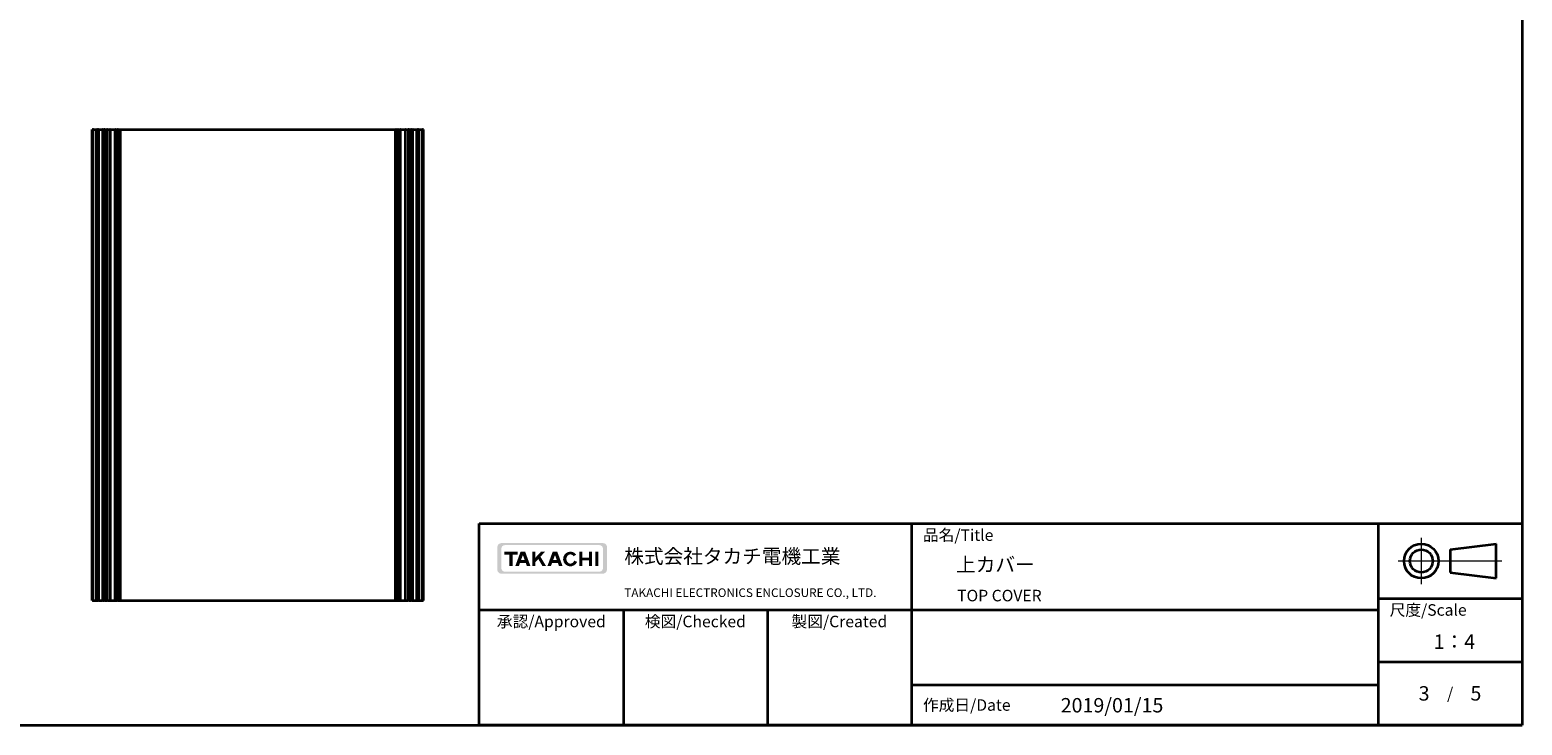
# Model space of a CAD drawing. Units: millimetres. Extents: x 0 to 7469, y 0 to 1405.
# Drawn here: x 3676 to 4712, y 0 to 483 of the extents above; entities that cross this region are included whole.
import ezdxf
from ezdxf.enums import TextEntityAlignment as Align

# ---------------------------------------------------------------- set-up
doc = ezdxf.new("R2010")
doc.units = ezdxf.units.MM
for name, color, linetype, lineweight in [('Border (ISO)', 7, 'Continuous', 35), ('Hatch (ISO)', 1, 'Continuous', 18), ('Title (ISO)', 7, 'Continuous', 35), ('Visible (ISO)', 7, 'Continuous', 35), ('Visible Narrow (ISO)', 7, 'Continuous', 25)]:
    doc.layers.add(name, color=color, linetype=linetype, lineweight=lineweight)
doc.styles.add('Note Text (TK)', font='txt')
doc.styles.add('文字スタイル67', font='arial.ttf')

# ---------------------------------------------------------------- blocks, each defined once
blk = doc.blocks.new('図面枠 tk図枠')
at = {"layer": 'Border (ISO)'}
for p in [(405.4999999999999, 289), (14.50000000000001, 8.000000000000007)]:
    blk.add_line(p, (405.4999999999999, 8.000000000000007), dxfattribs=at)
blk = doc.blocks.new('表題欄 tk表題欄')
at = {"layer": 'Hatch (ISO)'}
h = blk.add_hatch(color=256, dxfattribs=at)
edge = h.paths.add_edge_path(flags=0)
edge.add_arc((95.57537688673352, 236.2990653650367), 0.5958259999999996, 269.9999999999897, 360)
edge.add_line((96.17120288673351, 236.2990653650368), (96.17120288673348, 239.7107813650365))
edge.add_arc((95.5753768867335, 239.7107813650366), 0.5958259999999996, 0, 90.0000000000068)
edge.add_line((95.57537688673342, 240.3066073650366), (79.13710888673356, 240.3066073650366))
edge.add_arc((79.13710888673353, 239.7107813650366), 0.5958259999999996, 89.99999999999744, 180)
edge.add_line((78.54128288673353, 239.7107813650365), (78.54128288673331, 236.2990653650368))
edge.add_arc((79.13710888673332, 236.2990653650365), 0.5958259999999996, 180, 270.0000000000231)
edge.add_line((79.13710888673356, 235.7032393650365), (95.57537688673342, 235.7032393650367))
edge = h.paths.add_edge_path()
edge.add_line((77.83935088673357, 239.9556413650366), (77.83935088673357, 236.0542053650368))
edge.add_arc((78.54128288673346, 236.0542053650367), 0.7019319999998935, 180, 270.0000000000087)
edge.add_line((78.54128288673357, 235.3522733650368), (96.17120288673352, 235.3522733650368))
edge.add_arc((96.17120288673351, 236.0542053650367), 0.7019319999998921, 270, 360)
edge.add_line((96.8731348867334, 236.0542053650368), (96.87313488673352, 239.9556413650366))
edge.add_arc((96.1712028867336, 239.9556413650367), 0.7019319999998921, 0, 90.00000000000873)
edge.add_line((96.17120288673348, 240.6575733650367), (78.54128288673357, 240.6575733650366))
edge.add_arc((78.54128288673357, 239.9556413650366), 0.7019319999999984, 90, 180)
for points in [[(79.07181288673355, 239.1476033650369), (79.07181288673355, 238.6578833650367), (79.92066088673353, 238.6578833650367), (79.92066088673353, 236.6581933650368), (80.50832488673353, 236.6581933650368), (80.50832488673353, 238.6578833650367), (81.35717288673355, 238.6578833650367), (81.35717288673355, 239.1476033650369)], [(85.68407849525303, 236.6581933650368), (84.9434673993943, 237.8918698287545), (84.41792288673358, 237.3246628822781), (84.41792288673358, 236.6581933650368), (83.89555488673355, 236.6581933650368), (83.89555488673355, 239.1476033650369), (84.41792288673358, 239.1476033650369), (84.41792288673358, 238.0993979968839), (85.38913556809511, 239.1476033650369), (86.10696490847272, 239.1476033650369), (85.31925422435492, 238.2974470774499), (86.30334488673353, 236.6581933650368)], [(92.09142939614459, 239.1476033650369), (92.09142939614459, 236.6581933650368), (92.60971639614465, 236.6581933650368), (92.60971639614465, 237.6580383650368), (93.76872039614462, 237.6580383650368), (93.76872039614462, 236.6581933650368), (94.28700739614459, 236.6581933650368), (94.28700739614459, 239.1476033650369), (93.76872039614462, 239.1476033650369), (93.76872039614462, 238.1477583650367), (92.60971639614465, 238.1477583650367), (92.60971639614465, 239.1476033650369)], [(94.84202339614467, 239.1476033650369), (94.84202339614467, 236.6581933650368), (95.36439139614473, 236.6581933650368), (95.36439139614473, 239.1476033650369)]]:
    blk.add_hatch(color=256, dxfattribs=at).paths.add_polyline_path(points)
h = blk.add_hatch(color=256, dxfattribs=at)
h.paths.add_polyline_path([(82.59020695886475, 237.7110913650368), (81.95242681460243, 237.7110913650368), (82.27131688673356, 238.5794973650367)], flags=0)
h.paths.add_polyline_path([(82.77903014574996, 237.1968853650368), (81.76360362771717, 237.1968853650368), (81.56578886050404, 236.6581933650368), (80.94907288673355, 236.6581933650368), (81.86321688673357, 239.1476033650369), (82.67941688673353, 239.1476033650369), (83.59356088673351, 236.6581933650368), (82.97684491296302, 236.6581933650368)])
h = blk.add_hatch(color=256, dxfattribs=at)
h.paths.add_polyline_path([(87.52707281460246, 237.7110913650368), (88.16485295886469, 237.7110913650368), (87.84596288673359, 238.5794973650367)], flags=0)
h.paths.add_polyline_path([(87.14043486050403, 236.6581933650368), (87.3382496277172, 237.1968853650368), (88.35367614574989, 237.1968853650368), (88.551490912963, 236.6581933650368), (89.16820688673343, 236.6581933650368), (88.25406288673352, 239.1476033650369), (87.43786288673356, 239.1476033650369), (86.52371888673358, 236.6581933650368)])
h = blk.add_hatch(color=256, dxfattribs=at)
edge = h.paths.add_edge_path()
edge.add_arc((90.52309888673334, 237.9028983650369), 1.273272000000011, 38.55054079078439, 336.5820184016556)
edge.add_line((91.69149139614446, 237.3968543650369), (91.17255542714857, 237.6216113977801))
edge.add_ellipse((90.52309888673352, 237.9028983650369), major_axis=(0, -0.7998759999999119), ratio=0.8673469387756529, start_angle=128.5505407907963, end_angle=426.582018401653, ccw=False)
edge.add_line((91.09381514418376, 238.3576891122095), (91.51887237036831, 238.6964075050431))
at = {"layer": 'Title (ISO)'}
for p, q in [((74.70882392282105, 244.052739026017), (255.7088239228211, 244.052739026017)), ((74.70882392282105, 209.052739026017), (74.70882392282105, 244.052739026017)), ((149.7088239228211, 244.052739026017), (149.7088239228211, 209.052739026017)), ((230.7088239228211, 244.052739026017), (230.7088239228211, 209.052739026017)), ((255.7088239228211, 244.052739026017), (255.7088239228211, 209.052739026017)), ((243.2088239228211, 239.552739026017), (251.2088239228211, 240.5527390260171)), ((243.2088239228211, 239.552739026017), (243.2088239228211, 235.552739026017)), ((251.2088239228211, 234.552739026017), (251.2088239228211, 240.5527390260171)), ((243.2088239228211, 235.552739026017), (251.2088239228211, 234.552739026017)), ((230.7088239228211, 231.052739026017), (255.7088239228211, 231.052739026017)), ((74.70882392282105, 229.052739026017), (230.7088239228211, 229.052739026017)), ((99.70882392282108, 229.052739026017), (99.70882392282108, 209.052739026017)), ((124.708823922821, 229.052739026017), (124.708823922821, 209.052739026017)), ((230.7088239228211, 220.052739026017), (255.7088239228211, 220.052739026017)), ((149.7088239228211, 216.052739026017), (230.7088239228211, 216.052739026017)), ((255.7088239228211, 209.052739026017), (74.70882392282105, 209.052739026017))]:
    blk.add_line(p, q, dxfattribs=at)
at = {"layer": 'Title (ISO)', "color": 4, "linetype": 'Continuous', "lineweight": 18}
for p, q in [((238.2088239228211, 241.552739026017), (238.2088239228211, 233.552739026017)), ((252.2088239228211, 237.552739026017), (234.2088239228211, 237.552739026017))]:
    blk.add_line(p, q, dxfattribs=at)
at = {"layer": 'Title (ISO)'}
for radius in [3, 2]:
    blk.add_circle((238.2088239228211, 237.552739026017), radius, dxfattribs=at)
at = {"layer": 'Title (ISO)', "color": 1, "char_height": 2.000000029802322, "line_spacing_factor": 1.5, "style": 'Note Text (TK)'}
for s, insert, attachment_point in [('\\fＭＳ Ｐゴシック|b0|i0;\\H2.0000;品名/Title', (151.708823922821, 242.052739026017), 4), ('\\fＭＳ Ｐゴシック|b0|i0;\\H2.0000;承認/Approved', (87.20882392282108, 227.052739026017), 5), ('\\fＭＳ Ｐゴシック|b0|i0;\\H2.0000;検図/Checked', (112.208823922821, 227.052739026017), 5), ('\\fＭＳ Ｐゴシック|b0|i0;\\H2.0000;製図/Created', (137.2088239228211, 227.052739026017), 5), ('\\fＭＳ Ｐゴシック|b0|i0;\\H2.0000;尺度/Scale', (232.7088239228211, 229.052739026017), 4), ('\\fＭＳ Ｐゴシック|b0|i0;\\H2.0000;作成日/Date', (151.708823922821, 212.552739026017), 4)]:
    blk.add_mtext(s, dxfattribs=dict(at, insert=insert, attachment_point=attachment_point))
at = {"layer": 'Title (ISO)', "color": 7, "line_spacing_factor": 1.5, "style": 'Note Text (TK)'}
for s, insert, char_height, attachment_point in [('株式会社タカチ電機工業', (99.87313488673345, 238.052739026017), 2.5, 4), ('\\fArial|b0|i0;\\H1.4986;TAKACHI ELECTRONICS ENCLOSURE CO., LTD.', (99.87313488673342, 232.052739026017), 1.49859994649887, 4), ('\\fＭＳ Ｐゴシック|b0|i0;\\H2.0000;/', (243.2088239228211, 214.552739026017), 2.000000029802322, 5)]:
    blk.add_mtext(s, dxfattribs=dict(at, insert=insert, char_height=char_height, attachment_point=attachment_point))
at = {"layer": 'Title (ISO)', "color": 7}
for tag, p, height, style in [('<品名>_001', (157.524164831912, 235.724614026017), 2.5, 'Note Text (TK)'), ('<Title>_001', (157.4482509312165, 230.5527390111159), 2.000000029802322, '文字スタイル67'), ('<尺度>_001', (240.3821193773665, 222.302739026017), 2.5, 'Note Text (TK)'), ('<ページ_No.>_001', (238.0172485941593, 213.2976230642162), 2.5, 'Note Text (TK)'), ('<総ページ数>_001', (246.7350858600652, 213.3240555335204), 2.5, 'Note Text (TK)'), ('作成日_001', (175.617914831912, 211.2814322078352), 2.5, 'Note Text (TK)')]:
    blk.add_attdef(tag, p, '', height=height, dxfattribs=dict(at, style=style))
at = {"layer": 'Title (ISO)', "color": 7, "style": 'Note Text (TK)'}
blk.add_attdef('<承認>', text='', height=2.5, dxfattribs=at).set_placement((87.20882392282108, 217.052739026017), align=Align.MIDDLE_CENTER)

msp = doc.modelspace()

# ---------------------------------------------------------------- linework, layer by layer
at = {"layer": 'Visible (ISO)'}
for p, q in [((3719.42140451111, 413.6765995993928), (3719.28140451111, 413.6765995993928)), ((3719.28140451111, 86.67659959939282), (3719.28140451111, 413.6765995993928)), ((3719.42140451111, 413.6765995993926), (3719.964318293891, 413.6765995993924)), ((3720.261755361315, 413.6765995993924), (3719.964318293898, 413.6765995993924)), ((3720.261755361315, 413.6765995993922), (3722.23140451111, 413.6765995993922)), ((3722.231404511109, 413.6765995993921), (3722.493079831491, 413.6765995993917)), ((3722.231404511109, 86.67659959939216), (3722.231404511109, 413.6765995993922)), ((3722.789760737351, 413.6765995993916), (3722.493079831492, 413.6765995993917)), ((3722.789760737351, 413.6765995993916), (3723.273048284867, 413.6765995993916)), ((3723.569729190727, 413.6765995993917), (3723.273048284867, 413.6765995993916)), ((3723.569729190727, 413.6765995993917), (3723.83140451111, 413.6765995993921)), ((3723.83140451111, 413.6765995993922), (3726.481404511109, 413.6765995993922)), ((3723.83140451111, 86.67659959939216), (3723.83140451111, 413.6765995993922)), ((3726.781404511109, 413.6765995993924), (3726.481404511109, 413.6765995993924)), ((3726.781404511109, 413.6765995993963), (3727.571935362453, 413.6765995993959)), ((3726.781404511109, 86.67659959939239), (3726.781404511109, 413.6765995993924)), ((3728.071935362453, 413.6765995993957), (3727.571935362453, 413.6765995993958)), ((3727.571935362453, 86.6765995993958), (3727.571935362453, 413.6765995993958)), ((3728.071935362453, 413.6765995993957), (3728.831379337155, 413.6765995993957)), ((3728.831379337155, 413.6765995993957), (3729.331379336886, 413.6765995993954)), ((3729.331379336886, 413.6765995993954), (3729.331394554646, 413.6765995993952)), ((3729.831394554564, 413.676599599395), (3729.331394554646, 413.6765995993952)), ((3729.831394554564, 413.676599599395), (3731.531404510889, 413.676599599395)), ((3731.831404510908, 413.676599599395), (3731.531404510889, 413.676599599395)), ((3731.831404511098, 413.6765995993965), (3732.13140451111, 413.6765995993965)), ((3731.831404510909, 86.6765995993951), (3731.831404510909, 413.676599599395)), ((3732.13140451111, 413.6765995993965), (3734.931404511109, 413.6765995993965)), ((3734.931404511109, 413.6765995993965), (3735.231404511098, 413.6765995993965)), ((3735.531404505621, 413.676599599395), (3735.231404510915, 413.676599599395)), ((3735.231404510916, 86.6765995993951), (3735.231404510916, 413.676599599395)), ((3735.531404505621, 413.676599599395), (3736.824297637191, 413.676599599395)), ((3737.177851030511, 413.676599599395), (3736.824297637191, 413.676599599395)), ((3737.177851030512, 413.676599599395), (3738.384957831739, 413.6765995993954)), ((3738.531404447242, 413.6765995993955), (3738.384957831739, 413.6765995993954)), ((3738.531404499322, 413.6765995993965), (3739.031404499228, 413.6765995993965)), ((3738.531404447242, 86.67659959939554), (3738.531404447242, 413.6765995993955)), ((3739.031404499228, 413.6765995993965), (3929.531404522899, 413.6765995993965)), ((3929.531404522899, 413.6765995993965), (3930.031404522899, 413.6765995993965)), ((3930.177851190484, 413.6765995993954), (3930.031404574981, 413.6765995993955)), ((3930.031404574981, 86.67659959939554), (3930.031404574981, 413.6765995993955)), ((3930.177851190484, 413.6765995993954), (3931.384957991712, 413.676599599395)), ((3931.738511385032, 413.676599599395), (3931.384957991712, 413.676599599395)), ((3931.738511385032, 413.676599599395), (3933.031404516603, 413.676599599395)), ((3933.331404511309, 413.676599599395), (3933.031404516603, 413.676599599395)), ((3933.331404511124, 413.6765995993965), (3933.631404511112, 413.6765995993965)), ((3933.331404511309, 86.6765995993951), (3933.331404511309, 413.676599599395)), ((3933.631404511112, 413.6765995993965), (3936.431404511112, 413.6765995993965)), ((3936.431404511112, 413.6765995993965), (3936.731404511124, 413.6765995993965)), ((3937.031404511335, 413.676599599395), (3936.731404511316, 413.676599599395)), ((3936.731404511315, 86.6765995993951), (3936.731404511315, 413.676599599395)), ((3937.031404511335, 413.676599599395), (3938.731414467659, 413.676599599395)), ((3939.231414467577, 413.6765995993952), (3938.731414467659, 413.676599599395)), ((3939.231429685338, 413.6765995993954), (3939.731429685068, 413.6765995993957)), ((3939.731429685068, 413.6765995993957), (3940.49087365977, 413.6765995993957)), ((3940.990873659769, 413.6765995993958), (3940.49087365977, 413.6765995993957)), ((3940.990873659769, 413.6765995993959), (3941.781404511117, 413.6765995993965)), ((3940.990873659769, 86.6765995993958), (3940.990873659769, 413.6765995993958)), ((3942.081404511118, 413.6765995993924), (3941.781404511118, 413.6765995993924)), ((3941.781404511118, 86.67659959939239), (3941.781404511118, 413.6765995993924)), ((3942.081404511119, 413.6765995993922), (3944.731404511118, 413.6765995993922)), ((3944.731404511118, 413.6765995993921), (3944.9930798315, 413.6765995993917)), ((3944.731404511118, 86.67659959939216), (3944.731404511118, 413.6765995993922)), ((3945.289760737362, 413.6765995993916), (3944.993079831501, 413.6765995993917)), ((3945.289760737362, 413.6765995993916), (3945.773048284877, 413.6765995993916)), ((3946.069729190737, 413.6765995993917), (3945.773048284877, 413.6765995993916)), ((3946.069729190737, 413.6765995993917), (3946.331404511118, 413.6765995993921)), ((3946.331404511118, 413.6765995993922), (3948.301053660912, 413.6765995993922)), ((3946.331404511118, 86.67659959939216), (3946.331404511118, 413.6765995993922)), ((3948.598490728329, 413.6765995993924), (3948.301053660912, 413.6765995993924)), ((3948.598490728337, 413.6765995993924), (3949.141404511117, 413.6765995993926)), ((3949.281404511117, 413.6765995993928), (3949.141404511117, 413.6765995993928)), ((3949.281404511117, 86.67659959939282), (3949.281404511117, 413.6765995993928)), ((3719.42140451111, 86.67659959939269), (3719.28140451111, 86.67659959939282)), ((3719.42140451111, 86.67659959939269), (3719.964318293891, 86.67659959939239)), ((3720.261755361315, 86.6765995993923), (3719.964318293898, 86.67659959939236)), ((3720.261755361315, 86.6765995993923), (3722.23140451111, 86.6765995993923)), ((3722.231404511109, 86.67659959939216), (3722.493079831491, 86.67659959939164)), ((3722.789760737351, 86.67659959939157), (3722.493079831492, 86.67659959939164)), ((3722.789760737351, 86.67659959939157), (3723.273048284867, 86.67659959939157)), ((3723.569729190727, 86.67659959939164), (3723.273048284867, 86.67659959939157)), ((3723.569729190727, 86.67659959939164), (3723.83140451111, 86.67659959939216)), ((3723.83140451111, 86.6765995993923), (3726.481404511109, 86.6765995993923)), ((3726.781404511109, 86.67659959939239), (3726.481404511109, 86.6765995993923)), ((3726.781404511109, 86.67659959939637), (3727.571935362453, 86.67659959939591)), ((3728.071935362453, 86.67659959939566), (3727.571935362453, 86.6765995993958)), ((3728.071935362453, 86.67659959939562), (3728.831379337155, 86.67659959939562)), ((3728.831379337155, 86.67659959939562), (3729.331379336886, 86.67659959939547)), ((3729.331379336886, 86.67659959939547), (3729.331394554646, 86.67659959939517)), ((3729.831394554564, 86.67659959939505), (3729.331394554646, 86.67659959939517)), ((3729.831394554564, 86.67659959939505), (3731.531404510889, 86.67659959939505)), ((3731.831404510908, 86.6765995993951), (3731.531404510889, 86.67659959939505)), ((3731.831404511098, 86.67659959939651), (3732.13140451111, 86.6765995993966)), ((3732.13140451111, 86.6765995993966), (3734.931404511109, 86.6765995993966)), ((3734.931404511109, 86.6765995993966), (3735.231404511098, 86.67659959939651)), ((3735.531404505621, 86.67659959939505), (3735.231404510915, 86.6765995993951)), ((3735.531404505621, 86.67659959939505), (3736.824297637191, 86.67659959939505)), ((3737.177851030511, 86.67659959939506), (3736.824297637191, 86.67659959939505)), ((3737.177851030512, 86.67659959939506), (3738.384957831739, 86.67659959939543)), ((3738.531404447242, 86.67659959939554), (3738.384957831739, 86.67659959939543)), ((3738.531404499322, 86.67659959939645), (3739.031404499228, 86.6765995993966)), ((3739.031404499228, 86.6765995993966), (3929.531404522899, 86.6765995993966)), ((3929.531404522899, 86.6765995993966), (3930.031404522899, 86.67659959939645)), ((3930.177851190484, 86.67659959939543), (3930.031404574981, 86.67659959939554)), ((3930.177851190484, 86.67659959939543), (3931.384957991712, 86.67659959939506)), ((3931.738511385032, 86.67659959939505), (3931.384957991712, 86.67659959939506)), ((3931.738511385032, 86.67659959939505), (3933.031404516603, 86.67659959939505)), ((3933.331404511309, 86.6765995993951), (3933.031404516603, 86.67659959939505)), ((3933.331404511124, 86.67659959939651), (3933.631404511112, 86.6765995993966)), ((3933.631404511112, 86.6765995993966), (3936.431404511112, 86.6765995993966)), ((3936.431404511112, 86.6765995993966), (3936.731404511124, 86.67659959939651)), ((3937.031404511335, 86.67659959939505), (3936.731404511316, 86.6765995993951)), ((3937.031404511335, 86.67659959939505), (3938.731414467659, 86.67659959939505)), ((3939.231414467577, 86.67659959939517), (3938.731414467659, 86.67659959939505)), ((3939.231429685338, 86.67659959939547), (3939.731429685068, 86.67659959939562)), ((3939.731429685068, 86.67659959939562), (3940.49087365977, 86.67659959939562)), ((3940.990873659769, 86.6765995993958), (3940.49087365977, 86.67659959939566)), ((3940.990873659769, 86.67659959939589), (3941.781404511117, 86.6765995993964)), ((3942.081404511118, 86.6765995993923), (3941.781404511118, 86.67659959939239)), ((3942.081404511119, 86.6765995993923), (3944.731404511118, 86.6765995993923)), ((3944.731404511118, 86.67659959939216), (3944.9930798315, 86.67659959939164)), ((3945.289760737362, 86.67659959939157), (3944.993079831501, 86.67659959939164)), ((3945.289760737362, 86.67659959939157), (3945.773048284877, 86.67659959939157)), ((3946.069729190737, 86.67659959939164), (3945.773048284877, 86.67659959939157)), ((3946.069729190737, 86.67659959939164), (3946.331404511118, 86.67659959939216)), ((3946.331404511118, 86.6765995993923), (3948.301053660912, 86.6765995993923)), ((3948.598490728329, 86.67659959939236), (3948.301053660912, 86.6765995993923)), ((3948.598490728337, 86.67659959939236), (3949.141404511117, 86.67659959939273)), ((3949.281404511117, 86.67659959939282), (3949.141404511117, 86.67659959939269))]:
    msp.add_line(p, q, dxfattribs=at)
at = {"layer": 'Visible Narrow (ISO)'}
for p, q in [((3719.42140451111, 86.67659959939269), (3719.42140451111, 413.6765995993926)), ((3719.964318293891, 86.67659959939236), (3719.964318293891, 413.6765995993924)), ((3720.261755361315, 86.6765995993923), (3720.261755361315, 413.6765995993924)), ((3722.493079831491, 86.67659959939164), (3722.493079831491, 413.6765995993917)), ((3722.789760737351, 86.67659959939157), (3722.789760737351, 413.6765995993916)), ((3723.273048284867, 86.67659959939157), (3723.273048284867, 413.6765995993916)), ((3723.569729190727, 86.67659959939164), (3723.569729190727, 413.6765995993917)), ((3726.481404511109, 86.6765995993923), (3726.481404511109, 413.6765995993924)), ((3728.071935362453, 86.67659959939562), (3728.071935362453, 413.6765995993957)), ((3728.831379337155, 86.67659959939562), (3728.831379337155, 413.6765995993957)), ((3729.331379336886, 86.67659959939547), (3729.331379336886, 413.6765995993954)), ((3729.331394554646, 86.67659959939517), (3729.331394554646, 413.6765995993952)), ((3729.831394554564, 86.67659959939505), (3729.831394554564, 413.676599599395)), ((3731.531404510889, 86.67659959939505), (3731.531404510889, 413.676599599395)), ((3732.13140451111, 86.6765995993966), (3732.13140451111, 413.6765995993965)), ((3734.931404511109, 86.6765995993966), (3734.931404511109, 413.6765995993965)), ((3735.531404505621, 86.67659959939505), (3735.531404505621, 413.676599599395)), ((3736.824297637191, 86.67659959939505), (3736.824297637191, 413.676599599395)), ((3737.177851030512, 86.67659959939506), (3737.177851030512, 413.676599599395)), ((3738.384957831739, 86.67659959939543), (3738.384957831739, 413.6765995993954)), ((3739.031404499228, 86.6765995993966), (3739.031404499228, 413.6765995993965)), ((3929.531404522899, 86.6765995993966), (3929.531404522899, 413.6765995993965)), ((3930.177851190484, 86.67659959939543), (3930.177851190484, 413.6765995993954)), ((3931.384957991712, 86.67659959939506), (3931.384957991712, 413.676599599395)), ((3931.738511385032, 86.67659959939505), (3931.738511385032, 413.676599599395)), ((3933.031404516603, 86.67659959939505), (3933.031404516603, 413.676599599395)), ((3933.631404511112, 86.6765995993966), (3933.631404511112, 413.6765995993965)), ((3936.431404511112, 86.6765995993966), (3936.431404511112, 413.6765995993965)), ((3937.031404511335, 86.67659959939505), (3937.031404511335, 413.676599599395)), ((3938.731414467659, 86.67659959939505), (3938.731414467659, 413.676599599395)), ((3939.231414467577, 86.67659959939517), (3939.231414467577, 413.6765995993952)), ((3939.231429685338, 86.67659959939547), (3939.231429685338, 413.6765995993954)), ((3939.731429685068, 86.67659959939562), (3939.731429685068, 413.6765995993957)), ((3940.49087365977, 86.67659959939562), (3940.49087365977, 413.6765995993957)), ((3942.081404511119, 86.6765995993923), (3942.081404511119, 413.6765995993924)), ((3944.9930798315, 86.67659959939164), (3944.9930798315, 413.6765995993917)), ((3945.289760737362, 86.67659959939157), (3945.289760737362, 413.6765995993916)), ((3945.773048284877, 86.67659959939157), (3945.773048284877, 413.6765995993916)), ((3946.069729190737, 86.67659959939164), (3946.069729190737, 413.6765995993917)), ((3948.301053660912, 86.6765995993923), (3948.301053660912, 413.6765995993924)), ((3948.598490728337, 86.67659959939236), (3948.598490728337, 413.6765995993924)), ((3949.141404511117, 86.67659959939269), (3949.141404511117, 413.6765995993926))]:
    msp.add_line(p, q, dxfattribs=at)

# ---------------------------------------------------------------- block references
at = {"xscale": 4, "yscale": 4, "zscale": 4}
msp.add_blockref('図面枠 tk図枠', (3090.000000000001, -32.00000076065943), dxfattribs=at)
ref = msp.add_blockref('表題欄 tk表題欄', (3689.164704308716, -836.2109568647275), dxfattribs=dict(xscale=4, yscale=4, zscale=4))
ref.add_attrib('<品名>_001', '上カバー', (4319.034090909091, 106.5454537847951), dxfattribs={"layer": 'Title (ISO)', "color": 7, "height": 10, "style": 'Note Text (TK)'})
ref.add_attrib('<尺度>_001', '1：4', (4650.551136363636, 52.99999923934071), dxfattribs={"layer": 'Title (ISO)', "color": 7, "height": 10, "style": 'Note Text (TK)'})
ref.add_attrib('作成日_001', '2019/01/15', (4391.636362552643, 8.829544542334522), dxfattribs={"layer": 'Title (ISO)', "color": 7, "height": 10, "style": 'Note Text (TK)'})
ref.add_attrib('<Title>_001', 'TOP COVER', (4319.738062751895, 85.99727066673485), dxfattribs={"layer": 'Title (ISO)', "color": 7, "height": 8.00000011920929, "style": '文字スタイル67'})
ref.add_attrib('<ページ_No.>_001', '3', (4640.139154160982, 17.06821206335154), dxfattribs={"layer": 'Title (ISO)', "color": 7, "height": 10, "style": 'Note Text (TK)'})
ref.add_attrib('<総ページ数>_001', '5', (4676.105047748978, 17.08526526935427), dxfattribs={"layer": 'Title (ISO)', "color": 7, "height": 10, "style": 'Note Text (TK)'})

doc.saveas('drawing.dxf')
